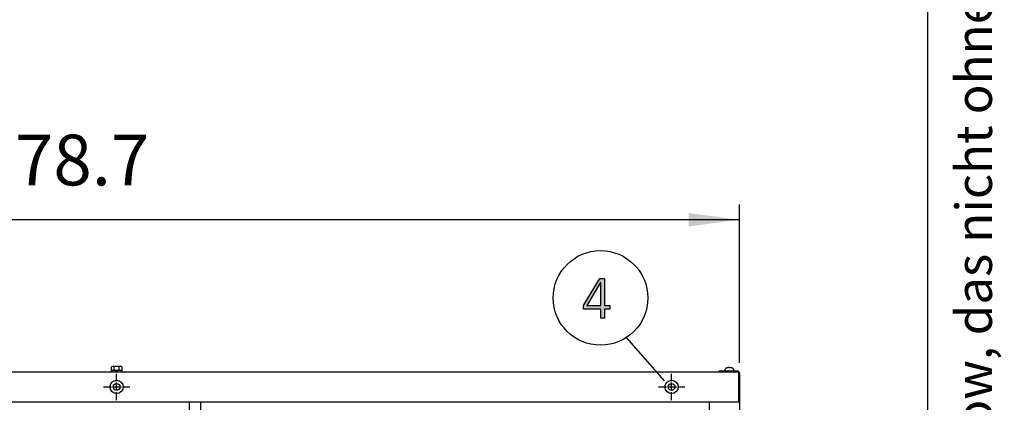
# Model space of a CAD drawing. Units: millimetres. Extents: x 14730 to 26963, y 9817 to 18761.
# Drawn here: x 25506 to 26963, y 12880 to 13446 of the extents above; entities that cross this region are included whole.
import ezdxf

# ---------------------------------------------------------------- set-up
doc = ezdxf.new("R2010")
doc.units = ezdxf.units.MM
doc.linetypes.add('DOT_CENTER', pattern=[14, 12, -1, 0, -1])
doc.layers.add('1', color=7, linetype='Continuous')
doc.styles.add('CONVERTER_11', font='txt.shx', dxfattribs={"width": 0.72})
doc.styles.add('CONVERTER_18', font='txt.shx', dxfattribs={"width": 0.9})
doc.dimstyles.new('ME10_DIM_80', dxfattribs={"dimtxt": 75, "dimasz": 75, "dimexe": 22.5, "dimexo": 15, "dimgap": 27, "dimtad": 1, "dimdec": 1, "dimlfac": 0.03937, "dimdsep": 46, "dimtxsty": 'CONVERTER_18', "dimsah": 1, "dimcen": 0.09, "dimclrd": 6, "dimclre": 6, "dimclrt": 3, "dimadec": 0, "dimazin": 0, "dimtfac": 1, "dimtdec": 4, "dimtix": 1, "dimtmove": 0, "dimatfit": 3, "dimfxl": 1, "dimtolj": 1, "dimtzin": 0, "dimarcsym": 0})

# ---------------------------------------------------------------- blocks, each defined once
blk = doc.blocks.new('_tb_frame_A3QV', base_point=(500, 333.333))
at = {"layer": '1', "color": 7, "linetype": 'Continuous'}
blk.add_line((895, 333.333), (895, 619.333), dxfattribs=at)
at = {"layer": '1', "color": 2, "insert": (897.5, 476.333), "char_height": 1.785, "attachment_point": 5, "rotation": 90, "line_spacing_factor": 1.320528, "style": 'CONVERTER_11'}
blk.add_mtext('COPYRIGHT RESERVED: Die Zeichnung enthält von uns entwickeltes, geschütztes Know-How, das nicht ohne unsere schriftliche Zustimmung Dritten, insbesondere Mitbewerbern, zugänglich gemacht werden darf. Zuwiderhandlungen verpflichten zu Schadenersatz.', dxfattribs=at)
blk = doc.blocks.new('*D75')
at = {"layer": '1', "color": 6, "linetype": 'Continuous'}
for p, q in [((24571.3, 12938.5), (24571.3, 13172.6)), ((26571.3, 12938.5), (26571.3, 13172.6)), ((26571.3, 13150.1), (24571.3, 13150.1))]:
    blk.add_line(p, q, dxfattribs=at)
at = {"layer": '1', "color": 6}
for points in [[(24646.3, 13160), (24646.3, 13140.2), (24571.3, 13150.1)], [(26496.3, 13140.2), (26496.3, 13160), (26571.3, 13150.1)]]:
    blk.add_solid(points, dxfattribs=at)
at = {"layer": '1', "color": 3, "insert": (25499.4, 13177.5), "char_height": 75, "attachment_point": 7, "rotation": 0.0001, "line_spacing_factor": 0.454545, "style": 'CONVERTER_18'}
blk.add_mtext('78.7', dxfattribs=at)

msp = doc.modelspace()

# ---------------------------------------------------------------- hatches: boundary and pattern name
at = {"layer": '1', "linetype": 'Continuous'}
h = msp.add_hatch(color=3, dxfattribs=at)
h.paths.add_polyline_path([(26340.48, 13023.37), (26364.43, 13063.35), (26371.69, 13063.35), (26371.69, 13022.97), (26379.67, 13022.97), (26379.67, 13017.78), (26371.69, 13017.78), (26371.69, 13004.18), (26366.24, 13004.18), (26366.24, 13017.78), (26340.48, 13017.78)])
h.paths.add_polyline_path([(26366.24, 13057.35), (26365.88, 13057.35), (26345.2, 13022.97), (26366.24, 13022.97)], flags=16)

# ---------------------------------------------------------------- linework, layer by layer
at = {"color": 1, "linetype": 'Continuous'}
msp.add_line((26526.27, 12879.87), (26526.27, 12130.87), dxfattribs=at)
at = {"color": 6, "linetype": 'Continuous'}
for centre in [(25649.77, 12902.62), (26470.82, 12902.62)]:
    msp.add_circle(centre, 9.8, dxfattribs=at)
at = {"color": 2, "linetype": 'Continuous'}
for centre in [(25649.77, 12902.62), (26470.82, 12902.62)]:
    msp.add_circle(centre, 5, dxfattribs=at)
at = {"layer": '1', "color": 3, "linetype": 'Continuous'}
for p, q in [((26340.48, 13023.37), (26364.43, 13063.35)), ((26365.88, 13057.35), (26345.2, 13022.97)), ((26364.43, 13063.35), (26371.69, 13063.35)), ((26366.24, 13057.35), (26365.88, 13057.35)), ((26366.24, 13022.97), (26366.24, 13057.35)), ((26371.69, 13063.35), (26371.69, 13022.97)), ((26340.48, 13017.78), (26340.48, 13023.37)), ((26366.24, 13017.78), (26340.48, 13017.78)), ((26345.2, 13022.97), (26366.24, 13022.97)), ((26366.24, 13004.18), (26366.24, 13017.78)), ((26371.69, 13022.97), (26379.67, 13022.97)), ((26371.69, 13017.78), (26371.69, 13004.18)), ((26379.67, 13017.78), (26371.69, 13017.78)), ((26379.67, 13022.97), (26379.67, 13017.78)), ((26371.69, 13004.18), (26366.24, 13004.18)), ((24601.27, 12925.12), (26541.27, 12925.12)), ((26541.27, 12926.37), (26568.42, 12926.37)), ((26541.27, 12925.12), (26541.27, 12926.37)), ((26541.27, 12925.12), (26541.27, 12926.37)), ((26541.27, 12926.37), (26568.42, 12926.37)), ((26571.27, 12923.52), (26571.27, 12879.87)), ((26571.27, 12923.52), (26571.27, 12879.87)), ((26571.27, 12923.52), (26571.27, 12879.87)), ((26571.27, 12879.87), (26571.27, 12130.87)), ((26571.27, 12879.87), (26571.27, 12130.87))]:
    msp.add_line(p, q, dxfattribs=at)
at = {"layer": '1', "color": 6, "linetype": 'Continuous'}
for p, q in [((26460.14, 12911.84), (26404.25, 12975.97)), ((25641.77, 12926.72), (25641.77, 12925.12)), ((25657.77, 12926.72), (25641.77, 12926.72)), ((25657.77, 12926.72), (25641.77, 12926.72)), ((25642.27, 12927.3), (25642.27, 12932.55)), ((25655.39, 12933.12), (25644.15, 12933.12)), ((25649.77, 12933.12), (25644.15, 12933.12)), ((25646.03, 12927.3), (25646.03, 12932.55)), ((25646.03, 12927.3), (25646.03, 12932.55)), ((25655.39, 12933.12), (25649.77, 12933.12)), ((25653.51, 12927.3), (25653.51, 12932.55)), ((25653.51, 12927.3), (25653.51, 12932.55)), ((25657.27, 12932.55), (25657.27, 12927.3)), ((25657.77, 12925.12), (25657.77, 12926.72)), ((25657.77, 12925.12), (25657.77, 12926.72)), ((26541.27, 12925.12), (26568.42, 12925.12)), ((26541.27, 12925.12), (26568.42, 12925.12)), ((26550.27, 12927.37), (26550.27, 12928.86)), ((26550.27, 12927.37), (26550.27, 12928.86)), ((26555.77, 12931.04), (26555.69, 12931.17)), ((26555.77, 12931.04), (26555.69, 12931.17)), ((26555.77, 12930.73), (26555.77, 12931.04)), ((26555.77, 12930.73), (26555.77, 12931.04)), ((26556.77, 12930.73), (26555.77, 12930.73)), ((26556.77, 12930.73), (26555.77, 12930.73)), ((26556.85, 12931.17), (26556.77, 12931.04)), ((26556.85, 12931.17), (26556.77, 12931.04)), ((26556.83, 12931.15), (26556.77, 12931.04)), ((26556.83, 12931.15), (26556.77, 12931.04)), ((26556.77, 12931.04), (26556.77, 12930.73)), ((26556.77, 12931.04), (26556.77, 12930.73)), ((26562.27, 12928.86), (26562.27, 12927.37)), ((26562.27, 12928.86), (26562.27, 12927.37)), ((26570.02, 12923.52), (26570.02, 12879.87)), ((26570.02, 12923.52), (26570.02, 12879.87)), ((25757.62, 12849.37), (25757.62, 12880.37)), ((25757.62, 12880.37), (25773.62, 12880.37)), ((25773.62, 12880.37), (25773.62, 12849.37))]:
    msp.add_line(p, q, dxfattribs=at)
at = {"layer": '1', "color": 6, "linetype": 'DOT_CENTER'}
for p, q in [((25649.77, 12883.02), (25649.77, 12922.22)), ((26470.82, 12883.02), (26470.82, 12922.22)), ((25630.17, 12902.62), (25669.37, 12902.62)), ((26451.22, 12902.62), (26490.42, 12902.62))]:
    msp.add_line(p, q, dxfattribs=at)
at = {"layer": '1', "color": 1, "linetype": 'Continuous'}
msp.add_line((26571.27, 12879.87), (24571.27, 12879.87), dxfattribs=at)
at = {"layer": '1', "color": 6, "linetype": 'Continuous'}
msp.add_circle((26365.67, 13034.39), 70, dxfattribs=at)
for centre, radius, start, end in [((25644.15, 12929.78), 3.34, 55.78108, 124.21892), ((25644.15, 12929.78), 3.34, 55.78108, 124.21892), ((25644.15, 12930.05), 3.33, 235.64565, 304.35435), ((25644.15, 12930.05), 3.33, 235.64565, 304.35435), ((25649.77, 12920.7), 12.42, 72.4715, 107.5285), ((25649.77, 12920.7), 12.42, 72.4715, 107.5285), ((25649.77, 12939.14), 12.41, 252.4565, 287.5435), ((25649.77, 12939.14), 12.41, 252.4565, 287.5435), ((25655.39, 12929.78), 3.35, 55.83693, 124.16307), ((25655.39, 12929.78), 3.35, 55.83693, 124.16307), ((25655.39, 12930.07), 3.35, 235.83849, 304.16151), ((25655.39, 12930.07), 3.35, 235.83849, 304.16151), ((26551.26, 12928.86), 0.988, 117.11762, 180), ((26551.26, 12928.86), 0.988, 117.11762, 180), ((26551.29, 12927.34), 1.02, 178.13208, 251.14918), ((26551.29, 12927.34), 1.02, 178.13208, 251.14918), ((26555.93, 12922.08), 9.22, 96.38997, 124.58245), ((26555.93, 12922.08), 9.22, 96.38997, 124.58245), ((26555.15, 12929.79), 1.47, 68.88246, 100.91566), ((26555.15, 12929.79), 1.47, 68.88246, 100.91566), ((26557.38, 12929.79), 1.47, 79.08434, 111.11754), ((26557.38, 12929.79), 1.47, 79.08434, 111.11754), ((26556.61, 12922.08), 9.22, 55.41755, 83.61003), ((26556.61, 12922.08), 9.22, 55.41755, 83.61003), ((26561.25, 12927.34), 1.02, 288.85082, 1.86792), ((26561.25, 12927.34), 1.02, 288.85082, 1.86792), ((26561.28, 12928.86), 0.988, 0, 62.88238), ((26561.28, 12928.86), 0.988, 0, 62.88238), ((26568.42, 12923.52), 1.6, 0, 90), ((26568.42, 12923.52), 1.6, 0, 90)]:
    msp.add_arc(centre, radius, start, end, dxfattribs=at)
at = {"layer": '1', "color": 3, "linetype": 'Continuous'}
msp.add_arc((26568.42, 12923.52), 2.85, 0, 90, dxfattribs=at)
msp.add_arc((26568.42, 12923.52), 2.85, 0, 90, dxfattribs=at)
msp.add_arc((26568.42, 12923.52), 2.85, 0, 90, dxfattribs=at)

# ---------------------------------------------------------------- block references
at = {"xscale": 30, "yscale": 30, "zscale": 30}
msp.add_blockref('_tb_frame_A3QV', (15000, 10000), dxfattribs=at)

# ---------------------------------------------------------------- dimensions: what is measured, and where the dimension line sits
at = {"layer": '1'}
dim = msp.add_linear_dim(base=(26571.27, 13150.12), p1=(24571.27, 12923.52), p2=(26571.27, 12923.52), dimstyle='ME10_DIM_80', dxfattribs=at)
dim.commit()
dim.dimension.update_dxf_attribs({"geometry": '*D75', "text_midpoint": (25571.27, 13205.68), "text_rotation": 0.00014})

doc.saveas('drawing.dxf')
